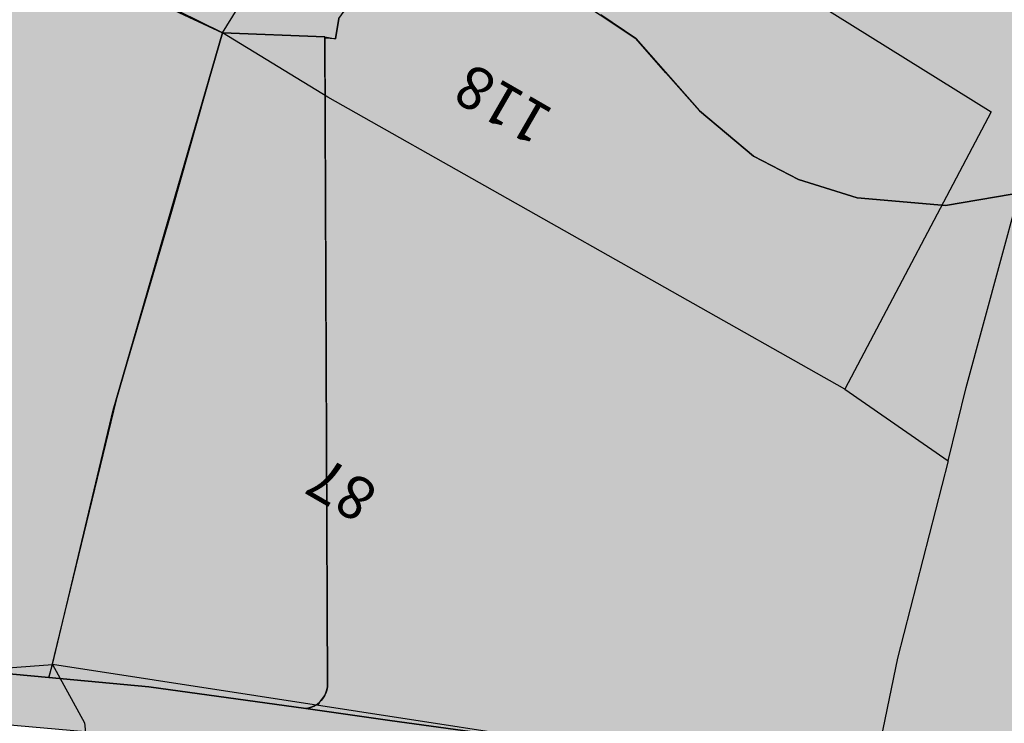
# Model space of a CAD drawing. Units: millimetres. Extents: x 95251 to 122897, y 93743 to 123137.
# Drawn here: x 97108 to 97384, y 108628 to 108826 of the extents above; entities that cross this region are included whole.
import ezdxf
from ezdxf.enums import TextEntityAlignment as Align

# ---------------------------------------------------------------- set-up
doc = ezdxf.new("R2010")
doc.units = ezdxf.units.MM
for name, color, linetype in [('COMM', 5, 'Continuous'), ('GREENBELT', 61, 'Continuous'), ('PARCEL', 1, 'Continuous'), ('PARK', 3, 'Continuous'), ('PSP', 1, 'Continuous'), ('RO', 8, 'Continuous'), ('SURV_TXT', 7, 'Continuous'), ('voiletion', 1, 'Continuous')]:
    doc.layers.add(name, color=color, linetype=linetype)
doc.styles.add('SURV_TXT', font='romans.shx', dxfattribs={"width": 0.8})

msp = doc.modelspace()

# ---------------------------------------------------------------- hatches: boundary and pattern name
at = {"layer": 'COMM'}
h = msp.add_hatch(color=256, dxfattribs=at)
edge = h.paths.add_edge_path()
edge.add_line((97439.62735742863, 108782.7043658241), (97440.63478459914, 108825.9773644925))
edge.add_line((97440.63478459914, 108825.9773644925), (97434.67849654704, 108813.6400850204))
edge.add_line((97434.67849654704, 108813.6400850204), (97432.90128517007, 108809.5658849925))
edge.add_line((97432.90128517007, 108809.5658849925), (97425.1201366434, 108800.5685407857))
edge.add_line((97425.1201366434, 108800.5685407857), (97420.16586599856, 108795.8057515453))
edge.add_line((97420.16586599856, 108795.8057515453), (97405.65470693632, 108785.449092365))
edge.add_line((97405.65470693632, 108785.449092365), (97386.58425068711, 108776.9393556253))
edge.add_line((97386.58425068711, 108776.9393556253), (97367.8531533168, 108773.7204799943))
edge.add_line((97367.8531533168, 108773.7204799943), (97343.02051165143, 108775.8925835895))
edge.add_line((97343.02051165143, 108775.8925835895), (97326.60173326028, 108781.0284982037))
edge.add_line((97326.60173326028, 108781.0284982037), (97313.96059265114, 108787.5464679028))
edge.add_line((97313.96059265114, 108787.5464679028), (97298.74552311597, 108800.2534327003))
edge.add_line((97298.74552311597, 108800.2534327003), (97289.28417300885, 108810.9256868142))
edge.add_line((97289.28417300885, 108810.9256868142), (97280.92332188046, 108820.6203661296))
edge.add_line((97280.92332188046, 108820.6203661296), (97271.0528766088, 108827.1994740715))
edge.add_line((97271.0528766088, 108827.1994740715), (97261.18243133712, 108833.7785820135))
edge.add_line((97261.18243133712, 108833.7785820135), (97236.81824256227, 108840.3638196103))
edge.add_line((97236.81824256227, 108840.3638196103), (97216.80783711064, 108839.6566002841))
edge.add_line((97216.80783711064, 108839.6566002841), (97211.44205068484, 108837.823740062))
edge.add_line((97211.44205068484, 108837.823740062), (97203.79268502901, 108834.8993110307))
edge.add_line((97203.79268502901, 108834.8993110307), (97200.7986304572, 108830.7665374279))
edge.add_line((97200.7986304572, 108830.7665374279), (97197.50465840241, 108826.219779702))
edge.add_line((97197.50465840241, 108826.219779702), (97196.60353824026, 108820.5480092211))
edge.add_line((97196.60353824026, 108820.5480092211), (97193.61395781198, 108820.6617919046))
edge.add_line((97193.61395781198, 108820.6617919046), (97194.33712096237, 108638.6015694288))
edge.add_arc((97187.29915812192, 108639.5395322694), 7.100189802659919, 313.2129227840133, 352.408813762218, ccw=False)
edge.add_line((97192.16073975925, 108634.3648130289), (97191.789952489, 108633.6430022827))
edge.add_line((97191.789952489, 108633.6430022827), (97190.6358375543, 108633.2722150124))
edge.add_arc((97187.29915812194, 108639.5395322694), 7.100189802660481, 277.59118623695167, 298.0305503099654, ccw=False)
edge.add_line((97188.2371209624, 108632.5015694289), (97211.80391831027, 108629.1376145506))
edge.add_line((97211.80391831027, 108629.1376145506), (97237.06470120692, 108625.6554812611))
edge.add_line((97237.06470120692, 108625.6554812611), (97260.63149855337, 108622.2915263821))
edge.add_line((97260.63149855337, 108622.2915263821), (97285.892281443, 108618.8093930926))
edge.add_line((97285.892281443, 108618.8093930926), (97309.45907879603, 108615.4454382144))
edge.add_line((97309.45907879603, 108615.4454382144), (97334.71986169468, 108611.963304925))
edge.add_line((97334.71986169468, 108611.963304925), (97358.2866590388, 108608.5993500452))
edge.add_line((97358.2866590388, 108608.5993500452), (97382.70044915362, 108605.1763059627))
edge.add_line((97382.70044915362, 108605.1763059627), (97406.74549473949, 108601.8049633484))
edge.add_line((97406.74549473949, 108601.8049633484), (97432.27496565909, 108598.2851574588))
edge.add_line((97432.27496565909, 108598.2851574588), (97436.2868083684, 108599.7900385184))
edge.add_line((97436.2868083684, 108599.7900385184), (97441.47630092966, 108606.0106614107))
edge.add_line((97441.47630092966, 108606.0106614107), (97439.62735742863, 108782.7043658241))
at = {"layer": 'GREENBELT'}
msp.add_hatch(color=256, dxfattribs=at).paths.add_polyline_path([(97385.87880284159, 109652.0014443082), (97383.84679328802, 109676.9184605248), (97381.81487482472, 109701.8356869444), (97380.3675687593, 109719.5848144224), (97379.77827944455, 109726.8202295021), (97377.78381426855, 109752.0374494604), (97375.99024079894, 109777.6266535456), (97374.58905882333, 109803.5026502281), (97373.93420067857, 109822.1438457336), (97373.75944872145, 109830.1559278205), (97373.65654038008, 109856.3533315439), (97374.28752124702, 109882.8027752494), (97375.65277600409, 109909.2250056459), (97377.73846457082, 109935.43621042), (97379.21822830162, 109950.0462750497), (97380.60874592914, 109962.1041202701), (97384.14172029015, 109988.1224277808), (97388.42839944182, 110014.230699886), (97393.43858981311, 110040.2099233869), (97399.16830601874, 110066.0392076038), (97405.58301260648, 110091.5800565289), (97410.22159114541, 110108.3979738174), (97412.81773486362, 110117.3292933519), (97420.44534330262, 110142.0855518121), (97428.49218482523, 110166.584935536), (97436.70208222755, 110190.6416715883), (97442.13633087736, 110206.3361888429), (97444.93242336357, 110214.3993553448), (97453.12418649676, 110238.0195142744), (97459.61150331417, 110256.7248910198), (97461.29688660474, 110261.5864632341), (97462.24584526231, 110264.340780896), (97343.47443524751, 110286.7836329855), (97350.7, 110231.7), (97184.39999999997, 110273.4), (97143.59999999999, 110185.7), (97258.59999999998, 110172.9), (97304.80000000002, 110087.3), (97283.56297842249, 110043.8469045162), (97250.43956625236, 109980.5933568213), (97215.8, 109917.4), (97187.3, 109925.3), (97163.4, 109866.5), (97131.69999999997, 109841.2), (97125.29999999997, 109784.1999999999), (97019, 109649.1), (97020.6, 109638), (97101.6, 109592.1), (96921.7682497399, 109421.8042303282), (96951.63895538854, 109401.3358589409), (96938.08146960166, 109351.9661801961), (97005.63109733607, 109337.3061633771), (97064.94731391716, 109255.4574987056), (97032.30707935254, 109237.3609819864), (96998.95662512012, 109086.015760395), (96953.90189699197, 108923.3253210474), (96934.87213409595, 108880.725894775), (96861.37611624504, 108835.0677057394), (96857.02111352004, 108822.6863460652), (96802.14015903551, 108788.520760594), (96769.71466409121, 108774.8754520881), (96743.21681178804, 108675.7227569675), (97116.10658481256, 108641.2152193989), (97117.10000000017, 108644.9000000007), (97134.17982858676, 108716.2622115313), (97164.89999999997, 108822.1999999999), (97133.89120533578, 108837.5407934313), (97158.80715419461, 108878.6340540129), (97168.39120533576, 108894.4407934312), (97136.29120533576, 108921.6407934312), (97146.13058433734, 108970.4566225077), (97167.2, 109049.7), (97165.33724358087, 109101.7431334238), (97162.32897675848, 109185.7904248497), (97197.93500000003, 109258.108), (97233.36299999998, 109270.117), (97294.80059313583, 109315.9407651), (97298.49999999999, 109318.7), (97292.15976672996, 109361.1438111439), (97285.16399999998, 109407.976), (97340.54035087017, 109440.485122642), (97398.61031564785, 109495.8777303154), (97396.03848559632, 109527.4154559477), (97394.00660121841, 109552.332265182), (97391.97459467531, 109577.2493435127), (97389.94269226554, 109602.1662730633), (97387.91069328722, 109627.0845605345)])
at = {"layer": 'PARK'}
msp.add_hatch(color=256, dxfattribs=at).paths.add_polyline_path([(97150.05355304689, 108909.9792402305), (97168.39120533575, 108894.4407934312), (97133.89120533576, 108837.5407934312), (97164.89999999983, 108822.2), (97193.61247728749, 108821.0345219306), (97196.60353824026, 108820.5480092211), (97197.5046584024, 108826.219779702), (97204.09260251193, 108835.3132951539), (97216.8078371106, 108839.6566002841), (97236.81824256219, 108840.3638196103), (97261.18243133709, 108833.7785820135), (97280.92332188023, 108820.6203661298), (97298.74552311604, 108800.2534327002), (97313.96059265113, 108787.5464679028), (97326.60173326022, 108781.0284982036), (97343.02051165124, 108775.8925835895), (97367.85315331678, 108773.7204799943), (97386.58425068711, 108776.9393556253), (97405.65470693632, 108785.449092365), (97420.16586599857, 108795.8057515453), (97432.90128517008, 108809.5658849925), (97440.5238438591, 108827.0403560805), (97439.38311169759, 108843.9336277048), (97431.60957301554, 108846.3171143834), (97424.69440739158, 108846.9307225257), (97417.63930497147, 108845.93198352), (97403.30699499497, 108842.9757783135), (97389.03025904112, 108841.3605628834), (97379.47647071749, 108840.733845027), (97372.6934951323, 108841.1727296365), (97363.87819858454, 108845.1750096435), (97352.04072371594, 108850.6908949858), (97349.13032377086, 108850.0164676351), (97341.90288256477, 108844.6585222938), (97334.49764030868, 108837.270743034), (97330.54475469222, 108833.1844827418), (97322.05389272743, 108831.8419863582), (97310.39275792718, 108832.3987979369), (97302.71105294961, 108833.5964350719), (97293.76325363932, 108835.2806614582), (97287.39954127635, 108838.1120916471), (97281.0305952025, 108843.4570491043), (97273.08725094202, 108843.2277130956), (97265.40672053328, 108843.288707844), (97257.67906656902, 108843.3500768229), (97245.95506313798, 108846.0818654621), (97232.48519814176, 108851.4861906297), (97229.0132093099, 108853.6922307943), (97224.03810416667, 108862.5629166667), (97221.95794726562, 108874.6499257812), (97222.91614666219, 108880.5646196289), (97224.2234453125, 108888.6342044271), (97229.26799609375, 108902.7549025065), (97240.053, 108912.172), (97233.13096713176, 108916.7818026367), (97225.25743397306, 108919.8534258248), (97215.21500000001, 108920.87), (97202.33255345775, 108914.7157297162), (97194.61118823959, 108907.5061130741), (97185.4760016392, 108896.8207363629), (97175.64192481227, 108893.9151886091), (97161.62211254168, 108901.4673615783)])
at = {"layer": 'PSP'}
h = msp.add_hatch(color=256, dxfattribs=at)
edge = h.paths.add_edge_path()
edge.add_line((97144.21871143847, 108638.613699229), (97188.23712096238, 108632.5015694289))
edge.add_arc((97187.29915812192, 108639.5395322694), 7.100189802660887, 277.5911862369517, 352.4088137630483)
edge.add_line((97194.33712096239, 108638.6015694289), (97193.61247728749, 108821.0345219306))
edge.add_line((97193.61247728749, 108821.0345219306), (97164.9, 108822.2))
edge.add_line((97164.9, 108822.2), (97135.01720829189, 108719.1498957462))
edge.add_line((97135.01720829189, 108719.1498957462), (97116.10658481256, 108641.2152193989))
edge.add_line((97116.10658481256, 108641.2152193989), (97144.21871143847, 108638.613699229))
at = {"layer": 'RO'}
msp.add_hatch(color=256, dxfattribs=at).paths.add_polyline_path([(97237.06470120585, 108625.6554812619), (97211.80391831207, 108629.1376145497), (97188.23712096241, 108632.501569429), (97144.21871143884, 108638.6136992289), (97116.10658481256, 108641.2152193989), (96743.21681178802, 108675.7227569675), (96739.1206076989, 108660.3951118982), (97126.33940709238, 108626.0550503259), (97156.10220642571, 108622.1179336205), (97161.46863292358, 108619.8719011953), (97161.86150646588, 108618.69798213), (97174.10207891434, 108611.4293620376), (97174.48586588146, 108614.2968928994), (97175.63929971273, 108616.8804468615), (97180.06634804347, 108618.5420082275), (97336.45414395841, 108595.6085613852), (97346.29519244425, 108593.159711559), (97348.77895009008, 108609.9564926152), (97334.71986169502, 108611.9633049252), (97309.45907879931, 108615.4454382141), (97285.89228144314, 108618.8093930924), (97260.63149854916, 108622.2915263824)])
at = {"layer": 'voiletion', "lineweight": 30}
h = msp.add_hatch(dxfattribs=at)
h.set_pattern_fill('ANSI31', color=1, scale=10, style=0)
h.set_pattern_definition([(45, (0, 0), (-22.45064030267288, 22.45064030267288), [])])
edge = h.paths.add_edge_path()
edge.add_line((98271.54119861539, 116388.7406395771), (98360.78540843273, 116377.1014379688))
edge.add_line((98057.04690187011, 113284.2644817013), (98062.55366964596, 113620.2530216647))
edge.add_line((98062.55366964596, 113620.2530216647), (98086.5668462563, 114122.2646729436))
edge.add_line((98086.5668462563, 114122.2646729436), (98099.20128800232, 114507.6697219873))
edge.add_line((98099.20128800232, 114507.6697219873), (98139.69841668522, 115254.2799325029))
edge.add_line((98139.69841668522, 115254.2799325029), (98138.00472721552, 115353.4137210183))
edge.add_line((98138.00472721552, 115353.4137210183), (98162.01185532496, 115509.0154579395))
edge.add_line((98162.01185532496, 115509.0154579395), (98195.87539862565, 115808.5690129038))
edge.add_line((98195.87539862565, 115808.5690129038), (98271.54119861539, 116388.7406395771))
edge.add_line((98147.03481623094, 113282.7896023882), (98152.51841972096, 113617.3648024595))
edge.add_line((98152.51841972096, 113617.3648024595), (98176.49636850088, 114118.6399921862))
edge.add_line((98176.49636850088, 114118.6399921862), (98189.12138686983, 114503.7575875238))
edge.add_line((98189.12138686983, 114503.7575875238), (98229.7400944748, 115252.6092424962))
edge.add_line((98229.7400944748, 115252.6092424962), (98228.1227162201, 115347.2764390038))
edge.add_line((98228.1227162201, 115347.2764390038), (98251.23742735895, 115497.0939925755))
edge.add_line((98251.23742735895, 115497.0939925755), (98285.21923595748, 115797.6937106682))
edge.add_line((98285.21923595748, 115797.6937106682), (98360.78540843273, 116377.1014379688))
edge.add_line((97571.37457086156, 107595.0666223102), (97570.34429982408, 107669.8158655627))
edge.add_line((97570.34429982408, 107669.8158655627), (97568.10652747056, 107700.3250600011))
edge.add_line((97568.10652747056, 107700.3250600011), (97566.47789736479, 107771.4702961736))
edge.add_line((97566.47789736479, 107771.4702961736), (97560.48572109248, 107992.5731016261))
edge.add_line((97560.48572109248, 107992.5731016261), (97557.22195468575, 108211.0632975574))
edge.add_line((97557.22195468575, 108211.0632975574), (97556.13700757088, 108414.6618647306))
edge.add_line((97556.13700757088, 108414.6618647306), (97559.38186394646, 108711.8592732118))
edge.add_line((97559.38186394646, 108711.8592732118), (97557.19819292246, 108867.3749395622))
edge.add_line((97557.19819292246, 108867.3749395622), (97556.13456365511, 108942.8296916656))
edge.add_line((97556.13456365511, 108942.8296916656), (97550.96436582418, 109058.5456683963))
edge.add_line((97550.96436582418, 109058.5456683963), (97533.63488377603, 109185.162980824))
edge.add_line((97533.63488377603, 109185.162980824), (97526.69128816975, 109341.0820984958))
edge.add_line((97526.69128816975, 109341.0820984958), (97542.2183310836, 109569.3610987424))
edge.add_line((97542.2183310836, 109569.3610987424), (97574.71080062528, 110003.4791736735))
edge.add_line((97574.71080062528, 110003.4791736735), (97608.81437334175, 110396.5665612934))
edge.add_line((97608.81437334175, 110396.5665612934), (97661.04511494197, 110625.0309475455))
edge.add_line((97661.04511494197, 110625.0309475455), (97752.0333558516, 111023.4442473837))
edge.add_line((97752.0333558516, 111023.4442473837), (97848.63154457431, 111366.3666933426))
edge.add_line((97848.63154457431, 111366.3666933426), (97888.1944039625, 111509.1657361753))
edge.add_line((97888.1944039625, 111509.1657361753), (97941.12483546091, 111706.0836047499))
edge.add_line((97941.12483546091, 111706.0836047499), (97960.47889096432, 111780.212409872))
edge.add_line((97960.47889096432, 111780.212409872), (97968.04697376178, 111822.7468813413))
edge.add_line((97968.04697376178, 111822.7468813413), (97972.02039970967, 111880.3146448344))
edge.add_line((97972.02039970967, 111880.3146448344), (97972.02039970967, 111960.1255652229))
edge.add_line((97972.02039970967, 111960.1255652229), (97986.98110738507, 112132.9932438973))
edge.add_line((97986.98110738507, 112132.9932438973), (97998.17722707237, 112313.1005905806))
edge.add_line((97998.17722707237, 112313.1005905806), (98026.9495694478, 112893.4036817765))
edge.add_line((98026.9495694478, 112893.4036817765), (98058.78816757853, 113306.9615510014))
edge.add_line((97661.36602334358, 107596.3069771697), (97660.29888169793, 107673.7312932509))
edge.add_line((97660.29888169793, 107673.7312932509), (97658.03111338007, 107704.6494447073))
edge.add_line((97658.03111338007, 107704.6494447073), (97656.44999278188, 107773.7192709231))
edge.add_line((97656.44999278188, 107773.7192709231), (97650.46750974565, 107994.4644097131))
edge.add_line((97650.46750974565, 107994.4644097131), (97647.21837291712, 108211.9752403928))
edge.add_line((97647.21837291712, 108211.9752403928), (97646.13962567624, 108414.4103541199))
edge.add_line((97646.13962567624, 108414.4103541199), (97649.38876250474, 108711.9998106206))
edge.add_line((97649.38876250474, 108711.9998106206), (97647.18928728957, 108868.6410124994))
edge.add_line((97647.18928728957, 108868.6410124994), (97646.10624168007, 108945.4731761964))
edge.add_line((97646.10624168007, 108945.4731761964), (97640.69101363255, 109066.67325852))
edge.add_line((97640.69101363255, 109066.67325852), (97623.36242715942, 109193.284027457))
edge.add_line((97623.36242715942, 109193.284027457), (97616.8274740903, 109340.0270370361))
edge.add_line((97616.8274740903, 109340.0270370361), (97631.99011262337, 109562.9485543293))
edge.add_line((97631.99011262337, 109562.9485543293), (97664.42001423743, 109996.2306857732))
edge.add_line((97664.42001423743, 109996.2306857732), (97697.93912245601, 110382.581370921))
edge.add_line((97697.93912245601, 110382.581370921), (97748.78380828968, 110604.9829602394))
edge.add_line((97748.78380828968, 110604.9829602394), (97839.27277760403, 111001.2100825913))
edge.add_line((97839.27277760403, 111001.2100825913), (97935.31266013489, 111342.1505480656))
edge.add_line((97935.31266013489, 111342.1505480656), (97975.01955651824, 111485.4694811529))
edge.add_line((97975.01955651824, 111485.4694811529), (98028.12389472756, 111683.0343374409))
edge.add_line((98028.12389472756, 111683.0343374409), (98048.46176906102, 111760.9313096179))
edge.add_line((98048.46176906102, 111760.9313096179), (98057.50095167942, 111811.7337209389))
edge.add_line((98057.50095167942, 111811.7337209389), (98062.02039970967, 111877.2123579482))
edge.add_line((98062.02039970967, 111877.2123579482), (98062.02039970967, 111956.2383380802))
edge.add_line((98062.02039970967, 111956.2383380802), (98076.7400197185, 112126.3203019221))
edge.add_line((98076.7400197185, 112126.3203019221), (98088.03885471253, 112308.0799872616))
edge.add_line((98088.03885471253, 112308.0799872616), (98116.77832032132, 112887.7199941294))
edge.add_line((98116.77832032132, 112887.7199941294), (98148.52263214288, 113300.0531597741))
edge.add_line((102646.5973110532, 96415.82934734429), (102098.72739194, 96693.50323643115))
edge.add_line((102098.72739194, 96693.50323643115), (101820.8223875004, 96820.43989293763))
edge.add_line((101820.8223875004, 96820.43989293763), (101241.1919660439, 97106.04730738245))
edge.add_line((101241.1919660439, 97106.04730738245), (100909.3375641272, 97266.35985404346))
edge.add_line((100909.3375641272, 97266.35985404346), (100765.4889335084, 97338.13298625917))
edge.add_line((100765.4889335084, 97338.13298625917), (100637.2870810066, 97429.1164320856))
edge.add_line((100637.2870810066, 97429.1164320856), (100479.131617044, 97552.42299698811))
edge.add_line((100479.131617044, 97552.42299698811), (100344.9391282173, 97687.70107122016))
edge.add_line((100344.9391282173, 97687.70107122016), (100269.7416052152, 97786.08708014493))
edge.add_line((100269.7416052152, 97786.08708014493), (100202.4215590765, 97885.84416164683))
edge.add_line((100202.4215590765, 97885.84416164683), (100160.2246177603, 97953.01712562103))
edge.add_line((100160.2246177603, 97953.01712562103), (100116.5974659302, 98068.06872892694))
edge.add_line((100116.5974659302, 98068.06872892694), (100086.3580129572, 98141.52032632325))
edge.add_line((100086.3580129572, 98141.52032632325), (100039.8700102626, 98245.13821629243))
edge.add_line((100039.8700102626, 98245.13821629243), (99991.95151049629, 98339.4661789097))
edge.add_line((99991.95151049629, 98339.4661789097), (99900.93255233293, 98467.27830560079))
edge.add_line((99900.93255233293, 98467.27830560079), (99819.39966384394, 98570.89619556998))
edge.add_line((99819.39966384394, 98570.89619556998), (99772.19641261347, 98617.34558155035))
edge.add_line((99772.19641261347, 98617.34558155035), (99731.42996836896, 98645.21523821648))
edge.add_line((99731.42996836896, 98645.21523821648), (99647.7514775513, 98705.95671884666))
edge.add_line((99647.7514775513, 98705.95671884666), (99509.55448525329, 98808.70879363043))
edge.add_line((99509.55448525329, 98808.70879363043), (99432.08068951694, 98868.32847620755))
edge.add_line((99432.08068951694, 98868.32847620755), (99237.92495569799, 99024.52529734524))
edge.add_line((99237.92495569799, 99024.52529734524), (99159.488755231, 99089.43385053979))
edge.add_line((99159.488755231, 99089.43385053979), (99008.2121138259, 99215.28726629511))
edge.add_line((99008.2121138259, 99215.28726629511), (98908.87681536458, 99311.66158717829))
edge.add_line((98908.87681536458, 99311.66158717829), (98817.4480793942, 99407.34156315353))
edge.add_line((98817.4480793942, 99407.34156315353), (98716.63958673298, 99511.64288913549))
edge.add_line((98716.63958673298, 99511.64288913549), (98587.19579226218, 99623.67015799321))
edge.add_line((98587.19579226218, 99623.67015799321), (98475.833945002, 99721.66112698437))
edge.add_line((98475.833945002, 99721.66112698437), (98366.11937587018, 99815.89868370032))
edge.add_line((98366.11937587018, 99815.89868370032), (98311.57221859915, 99872.91132841681))
edge.add_line((98311.57221859915, 99872.91132841681), (98262.9705647825, 99923.39575171313))
edge.add_line((98262.9705647825, 99923.39575171313), (98185.8284598235, 100006.2789667089))
edge.add_line((98185.8284598235, 100006.2789667089), (98099.21174750643, 100095.2276528074))
edge.add_line((98099.21174750643, 100095.2276528074), (97967.59885295859, 100239.9039910055))
edge.add_line((97967.59885295859, 100239.9039910055), (97890.12505722223, 100329.3334835237))
edge.add_line((97890.12505722223, 100329.3334835237), (97791.81635246275, 100443.6378275107))
edge.add_line((97791.81635246275, 100443.6378275107), (97725.41013948945, 100529.2208686708))
edge.add_line((97725.41013948945, 100529.2208686708), (97614.37439512744, 100650.5290995241))
edge.add_line((97614.37439512744, 100650.5290995241), (97540.81096859, 100750.5478691204))
edge.add_line((97540.81096859, 100750.5478691204), (97485.74714741262, 100842.0943142492))
edge.add_line((97485.74714741262, 100842.0943142492), (97449.89674734167, 100924.4353446162))
edge.add_line((97449.89674734167, 100924.4353446162), (97410.65780002042, 101028.4826312693))
edge.add_line((97410.65780002042, 101028.4826312693), (97380.85993278213, 101108.9628799778))
edge.add_line((97380.85993278213, 101108.9628799778), (97339.37408491212, 101250.3033532674))
edge.add_line((97339.37408491212, 101250.3033532674), (97304.45485475994, 101336.8312050607))
edge.add_line((97304.45485475994, 101336.8312050607), (97141.57978206905, 101785.018774381))
edge.add_line((97141.57978206905, 101785.018774381), (97127.40089683072, 101854.0329592361))
edge.add_line((97127.40089683072, 101854.0329592361), (97113.30769240658, 101940.688394947))
edge.add_line((97113.30769240658, 101940.688394947), (97107.88716303778, 102077.1707108939))
edge.add_line((97107.88716303778, 102077.1707108939), (97113.30769240658, 102175.7412306145))
edge.add_line((97113.30769240658, 102175.7412306145), (97123.06455930305, 102250.481519621))
edge.add_line((97123.06455930305, 102250.481519621), (97133.95103746891, 102326.1016047532))
edge.add_line((97133.95103746891, 102326.1016047532), (97149.12829045524, 102488.580507527))
edge.add_line((97149.12829045524, 102488.580507527), (97152.38057942071, 102686.8047877194))
edge.add_line((97152.38057942071, 102686.8047877194), (97161.04007281232, 102982.27873359))
edge.add_line((97161.04007281232, 102982.27873359), (97180.55366332631, 103176.1702388621))
edge.add_line((97180.55366332631, 103176.1702388621), (97221.76699462679, 103414.2289767067))
edge.add_line((97221.76699462679, 103414.2289767067), (97230.43981296106, 103617.8692098758))
edge.add_line((97230.43981296106, 103617.8692098758), (97258.61733851422, 103836.3780790737))
edge.add_line((97258.61733851422, 103836.3780790737), (97284.63565023814, 104055.1830558112))
edge.add_line((97284.63565023814, 104055.1830558112), (97325.83551331697, 104354.027411425))
edge.add_line((97325.83551331697, 104354.027411425), (97349.68558463757, 104565.2500163783))
edge.add_line((97349.68558463757, 104565.2500163783), (97436.52094063768, 105033.104630926))
edge.add_line((97436.52094063768, 105033.104630926), (97461.57183286757, 105228.9913355074))
edge.add_line((97461.57183286757, 105228.9913355074), (97480.00137481937, 105469.4601241515))
edge.add_line((97480.00137481937, 105469.4601241515), (97495.17877108464, 105607.0256181547))
edge.add_line((97495.17877108464, 105607.0256181547), (97528.8322749616, 105870.108546481))
edge.add_line((97528.8322749616, 105870.108546481), (97558.102875651, 106076.998376514))
edge.add_line((97558.102875651, 106076.998376514), (97582.10052429372, 106449.5783369673))
edge.add_line((97582.10052429372, 106449.5783369673), (97597.27792055899, 106606.6413494592))
edge.add_line((97597.27792055899, 106606.6413494592), (97654.81373352109, 107081.9051727539))
edge.add_line((97654.81373352109, 107081.9051727539), (97662.45021518471, 107220.4390506351))
edge.add_line((97662.45021518471, 107220.4390506351), (97668.95464983676, 107320.0927484121))
edge.add_line((97668.95464983676, 107320.0927484121), (97665.70236087125, 107428.4120587245))
edge.add_line((97665.70236087125, 107428.4120587245), (97665.70236087125, 107495.5700386415))
edge.add_line((97665.70236087125, 107495.5700386415), (97661.36602334358, 107596.3069771697))
edge.add_line((102605.9103986864, 96335.55123599344), (102059.6715013181, 96612.39848332597))
edge.add_line((102059.6715013181, 96612.39848332597), (101782.2279077464, 96739.12438453149))
edge.add_line((101782.2279077464, 96739.12438453149), (101201.7272213303, 97025.16061381382))
edge.add_line((101201.7272213303, 97025.16061381382), (100869.6708936633, 97185.57070696235))
edge.add_line((100869.6708936633, 97185.57070696235), (100719.0782612019, 97260.70875223861))
edge.add_line((100719.0782612019, 97260.70875223861), (100583.5471675008, 97356.8936799983))
edge.add_line((100583.5471675008, 97356.8936799983), (100419.2732255255, 97484.97054171684))
edge.add_line((100419.2732255255, 97484.97054171684), (100276.9570473027, 97628.43802406543))
edge.add_line((100276.9570473027, 97628.43802406543), (100196.6242109624, 97733.54291100308))
edge.add_line((100196.6242109624, 97733.54291100308), (100126.9950639807, 97836.72169486863))
edge.add_line((100126.9950639807, 97836.72169486863), (100079.248261221, 97912.72943764839))
edge.add_line((100079.248261221, 97912.72943764839), (100032.8928884902, 98034.97578495274))
edge.add_line((100032.8928884902, 98034.97578495274), (100003.6691276877, 98105.96026720483))
edge.add_line((100003.6691276877, 98105.96026720483), (99958.64540703136, 98206.31439434635))
edge.add_line((99958.64540703136, 98206.31439434635), (99914.74962081648, 98292.7236121083))
edge.add_line((99914.74962081648, 98292.7236121083), (99828.87135909159, 98413.31698616002))
edge.add_line((99828.87135909159, 98413.31698616002), (99752.20279286189, 98510.75294368477))
edge.add_line((99752.20279286189, 98510.75294368477), (99714.78541797868, 98547.57273984324))
edge.add_line((99714.78541797868, 98547.57273984324), (99679.58844080758, 98571.63487446457))
edge.add_line((99679.58844080758, 98571.63487446457), (99594.46494521221, 98633.42527135575))
edge.add_line((99594.46494521221, 98633.42527135575), (99455.25673271695, 98736.92920746157))
edge.add_line((99455.25673271695, 98736.92920746157), (99376.42293595395, 98797.59547396738))
edge.add_line((99376.42293595395, 98797.59547396738), (99181.0255621577, 98954.79118508704))
edge.add_line((99181.0255621577, 98954.79118508704), (99102.01931640587, 99020.17146963107))
edge.add_line((99102.01931640587, 99020.17146963107), (98948.00972500147, 99148.29854171102))
edge.add_line((98948.00972500147, 99148.29854171102), (98844.98476087739, 99248.25254703712))
edge.add_line((98844.98476087739, 99248.25254703712), (98752.55620137723, 99344.97883619054))
edge.add_line((98752.55620137723, 99344.97883619054), (98654.71173140146, 99446.21344142137))
edge.add_line((98654.71173140146, 99446.21344142137), (98528.01956580809, 99555.85931015629))
edge.add_line((98528.01956580809, 99555.85931015629), (98416.78401287991, 99653.73914859173))
edge.add_line((98416.78401287991, 99653.73914859173), (98304.13523698876, 99750.49699480148))
edge.add_line((98304.13523698876, 99750.49699480148), (98246.63840233668, 99810.59263993388))
edge.add_line((98246.63840233668, 99810.59263993388), (98197.60715739311, 99861.52329619952))
edge.add_line((98197.60715739311, 99861.52329619952), (98120.64035031189, 99944.2181672073))
edge.add_line((98120.64035031189, 99944.2181672073), (98033.66611847922, 100033.5339982864))
edge.add_line((98033.66611847922, 100033.5339982864), (97900.28984484824, 100180.1487425159))
edge.add_line((97900.28984484824, 100180.1487425159), (97821.99554615845, 100270.5253573745))
edge.add_line((97821.99554615845, 100270.5253573745), (97722.10204544675, 100386.6723567206))
edge.add_line((97722.10204544675, 100386.6723567206), (97656.54942610033, 100471.1553029463))
edge.add_line((97656.54942610033, 100471.1553029463), (97544.73001305222, 100593.3197036972))
edge.add_line((97544.73001305222, 100593.3197036972), (97465.83752175161, 100700.5840099114))
edge.add_line((97465.83752175161, 100700.5840099114), (97405.58349138749, 100800.7594457343))
edge.add_line((97405.58349138749, 100800.7594457343), (97366.48031096379, 100890.5714467257))
edge.add_line((97366.48031096379, 100890.5714467257), (97326.35138526863, 100996.9786293828))
edge.add_line((97326.35138526863, 100996.9786293828), (97295.37913025475, 101080.6307500748))
edge.add_line((97295.37913025475, 101080.6307500748), (97254.26110680116, 101220.7180616291))
edge.add_line((97254.26110680116, 101220.7180616291), (97220.40529291595, 101304.610828836))
edge.add_line((97220.40529291595, 101304.610828836), (97054.7451003023, 101760.4622850103))
edge.add_line((97054.7451003023, 101760.4622850103), (97038.86719484259, 101837.7462663735))
edge.add_line((97038.86719484259, 101837.7462663735), (97023.5958838029, 101931.6455721804))
edge.add_line((97023.5958838029, 101931.6455721804), (97017.78894069477, 102077.8573146221))
edge.add_line((97017.78894069477, 102077.8573146221), (97023.62855670907, 102184.0487852948))
edge.add_line((97023.62855670907, 102184.0487852948), (97033.89849034064, 102262.7193068718))
edge.add_line((97033.89849034064, 102262.7193068718), (97044.54977259984, 102336.7056648965))
edge.add_line((97044.54977259984, 102336.7056648965), (97059.197076682, 102493.5112408467))
edge.add_line((97059.197076682, 102493.5112408467), (97062.40220876953, 102688.8613489452))
edge.add_line((97062.40220876953, 102688.8613489452), (97071.17234123539, 102988.110453749))
edge.add_line((97071.17234123539, 102988.110453749), (97091.32663188149, 103188.3681022972))
edge.add_line((97091.32663188149, 103188.3681022972), (97132.09558460629, 103423.8599958826))
edge.add_line((97132.09558460629, 103423.8599958826), (97140.68548667281, 103625.5533315784))
edge.add_line((97140.68548667281, 103625.5533315784), (97169.29951651253, 103847.4471700449))
edge.add_line((97169.29951651253, 103847.4471700449), (97195.36434766176, 104066.6433590132))
edge.add_line((97195.36434766176, 104066.6433590132), (97236.52784169212, 104365.2239107198))
edge.add_line((97236.52784169212, 104365.2239107198), (97260.61291350724, 104578.5277428506))
edge.add_line((97260.61291350724, 104578.5277428506), (97347.56956824123, 105047.0358950239))
edge.add_line((97347.56956824123, 105047.0358950239), (97372.0093835778, 105238.1442532781))
edge.add_line((97372.0093835778, 105238.1442532781), (97390.37937428748, 105477.8360169105))
edge.add_line((97390.37937428748, 105477.8360169105), (97405.80717317901, 105617.6711202972))
edge.add_line((97405.80717317901, 105617.6711202972), (97439.63575803967, 105882.1227268466))
edge.add_line((97439.63575803967, 105882.1227268466), (97468.50956707075, 106086.2079626173))
edge.add_line((97468.50956707075, 106086.2079626173), (97492.3792339701, 106456.8009186938))
edge.add_line((97492.3792339701, 106456.8009186938), (97507.79969854577, 106616.3793192276))
edge.add_line((97507.79969854577, 106616.3793192276), (97565.1122171268, 107089.7986610455))
edge.add_line((97565.1122171268, 107089.7986610455), (97572.61168259109, 107225.8469197288))
edge.add_line((97572.61168259109, 107225.8469197288), (97578.8665318051, 107321.6767476168))
edge.add_line((97578.8665318051, 107321.6767476168), (97575.70236087125, 107427.0612374024))
edge.add_line((97575.70236087125, 107427.0612374024), (97575.70236087125, 107493.633858326))
edge.add_line((97575.70236087125, 107493.633858326), (97571.44929134408, 107592.4364078926))
edge.add_line((102646.5973110532, 96415.82934734429), (102605.9103986864, 96335.55123599344))

# ---------------------------------------------------------------- linework, layer by layer
at = {"layer": 'COMM'}
msp.add_lwpolyline([(97386.58425068711, 108776.9393556253), (97367.8531533168, 108773.7204799943), (97343.02051165143, 108775.8925835895), (97326.60173326028, 108781.0284982037), (97313.96059265114, 108787.5464679028), (97298.74552311597, 108800.2534327003), (97289.28417300885, 108810.9256868142), (97280.92332188046, 108820.6203661296), (97271.0528766088, 108827.1994740715)], dxfattribs=at)
msp.add_lwpolyline([(97197.50465840241, 108826.219779702), (97196.60353824026, 108820.5480092211), (97193.61395781198, 108820.6617919046), (97194.33712096237, 108638.6015694288, -0.1727115288994595), (97192.16073975925, 108634.3648130289), (97191.789952489, 108633.6430022827), (97190.6358375543, 108633.2722150124, -0.08942075126904257), (97188.2371209624, 108632.5015694289), (97211.80391831027, 108629.1376145506), (97237.06470120692, 108625.6554812611)], format="xyb", dxfattribs=at)
at = {"layer": 'GREENBELT'}
msp.add_lwpolyline([(96998.95662512012, 109086.015760395), (96953.90189699197, 108923.3253210474), (96934.87213409595, 108880.725894775), (96861.37611624504, 108835.0677057394), (96857.02111352004, 108822.6863460652), (96802.14015903551, 108788.520760594), (96769.71466409121, 108774.8754520881), (96743.21681178804, 108675.7227569675), (97116.10658481256, 108641.2152193989), (97117.10000000017, 108644.9000000007), (97134.17982858676, 108716.2622115313), (97164.89999999997, 108822.1999999999), (97133.89120533578, 108837.5407934313), (97158.80715419461, 108878.6340540129), (97168.39120533576, 108894.4407934312), (97136.29120533576, 108921.6407934312), (97146.13058433734, 108970.4566225077), (97146.13058433734, 108970.4566225077), (97167.2, 109049.7)], dxfattribs=at)
at = {"layer": 'PARCEL', "color": 1, "linetype": 'Continuous'}
for points in [[(97368.57068669698, 108702.0644461806), (97368.57068669698, 108702.0644461806), (97373.59716323775, 108722.6664289936), (97373.59716323775, 108722.6664289936), (97397.68539649932, 108810.9505268081), (97420.96365019685, 108920.928474807), (97800, 109045.9)], [(97164.9, 108822.2), (97215, 108903.2)], [(97215, 108903.2), (97380.7, 108800)], [(97130.9, 108838.1), (97164.9, 108822.2)], [(97117.1, 108644.9), (97134.17982858665, 108716.2622115309), (97150.6524762485, 108772.0982502394), (97164.9, 108822.2)], [(97339.6, 108722.2), (97194.4053644311, 108804.1222019333), (97164.9, 108822.2)], [(97380.7, 108800), (97339.6, 108722.2), (97339.6, 108722.2)], [(97339.6, 108722.2), (97368.57068669698, 108702.0644461806)], [(97368.57068669698, 108702.0644461806), (97354.35831963315, 108646.6972115738), (97346.641, 108609.522), (97117.1, 108644.9)], [(96786.15993958114, 108620.2024839576), (96926.58162272903, 108630.6819247598), (97117.0999999999, 108644.8999999999)], [(97117.1, 108644.9), (97126.08302919265, 108628.4663657865), (97130.28756895356, 108588.9213358639), (97134, 108544.4)]]:
    msp.add_lwpolyline(points, dxfattribs=at)
at = {"layer": 'PARK'}
msp.add_lwpolyline([(97150.05355304689, 108909.9792402305), (97168.39120533575, 108894.4407934312), (97133.89120533576, 108837.5407934312), (97164.89999999983, 108822.2), (97193.61247728749, 108821.0345219306), (97196.60353824026, 108820.5480092211), (97197.5046584024, 108826.219779702), (97204.09260251193, 108835.3132951539), (97216.8078371106, 108839.6566002841), (97236.81824256219, 108840.3638196103), (97261.18243133709, 108833.7785820135), (97280.92332188023, 108820.6203661298), (97298.74552311604, 108800.2534327002), (97313.96059265113, 108787.5464679028), (97326.60173326022, 108781.0284982036), (97343.02051165124, 108775.8925835895), (97367.85315331678, 108773.7204799943), (97386.58425068711, 108776.9393556253)], dxfattribs=at)
at = {"layer": 'PSP'}
msp.add_lwpolyline([(97144.21871143847, 108638.613699229), (97188.23712096238, 108632.5015694289, 0.3385670546598177), (97194.33712096239, 108638.6015694289), (97193.61247728749, 108821.0345219306), (97164.9, 108822.2), (97135.01720829189, 108719.1498957462), (97116.10658481256, 108641.2152193989)], format="xyb", close=True, dxfattribs=at)
at = {"layer": 'RO'}
msp.add_lwpolyline([(97237.06470120585, 108625.6554812619), (97211.80391831207, 108629.1376145497), (97188.23712096241, 108632.501569429), (97144.21871143884, 108638.6136992289), (97116.10658481256, 108641.2152193989), (96743.21681178802, 108675.7227569675), (96739.1206076989, 108660.3951118982), (97126.33940709238, 108626.0550503259), (97156.10220642571, 108622.1179336205), (97161.46863292358, 108619.8719011953), (97161.86150646588, 108618.69798213), (97174.10207891434, 108611.4293620376), (97174.48586588146, 108614.2968928994), (97175.63929971273, 108616.8804468615), (97180.06634804347, 108618.5420082275), (97336.45414395841, 108595.6085613852), (97346.29519244425, 108593.159711559), (97348.77895009008, 108609.9564926152), (97334.71986169502, 108611.9633049252), (97309.45907879931, 108615.4454382141), (97285.89228144314, 108618.8093930924), (97260.63149854916, 108622.2915263824)], close=True, dxfattribs=at)

# ---------------------------------------------------------------- texts
at = {"layer": 'SURV_TXT', "color": 1, "linetype": 'Continuous', "style": 'SURV_TXT'}
for s, p in [('118', (97244.30719757543, 108803.3059013958)), ('87', (97199.03488112174, 108695.2864867691))]:
    msp.add_text(s, height=12, rotation=150, dxfattribs=at).set_placement(p, align=Align.MIDDLE)

doc.saveas('drawing.dxf')
